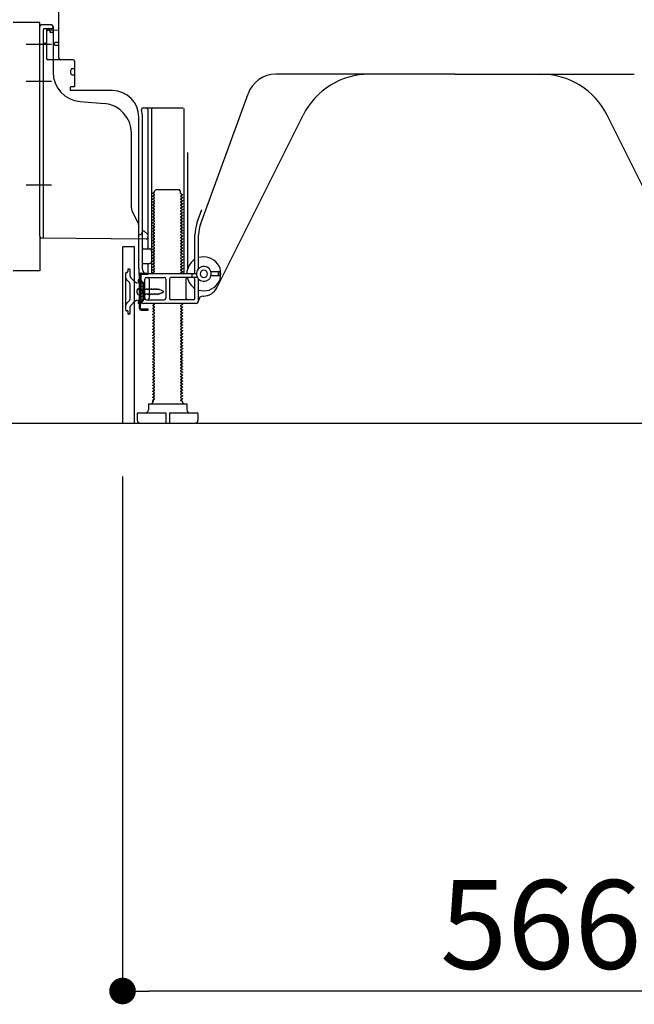
# Model space of a CAD drawing. Extents: x 55896 to 82369, y -33085 to -24215.
# Drawn here: x 66807 to 67223, y -31590 to -30925 of the extents above; entities that cross this region are included whole.
import ezdxf

# ---------------------------------------------------------------- set-up
doc = ezdxf.new("R2010")
doc.units = 0
doc.header["$LTSCALE"] = 50
doc.header["$MEASUREMENT"] = 0
for name, pattern in [('CENTERLINE', [30, 24, -1.5, 3, -1.5]), ('HIDDEN', [0.375, 0.25, -0.125]), ('HIDDENNEW0', [4.5, 3, -1.5]), ('PHANTOM', [2.5, 1.25, -0.25, 0.25, -0.25, 0.25, -0.25])]:
    doc.linetypes.add(name, pattern=pattern)
doc.layers.get('0').update_dxf_attribs({"linetype": 'CONTINUOUS'})
doc.layers.get('DEFPOINTS').update_dxf_attribs({"color": 146, "linetype": 'CONTINUOUS'})
for name, color, linetype in [('111-壁仕上', 3, 'CONTINUOUS'), ('121-キャビネット（中）', 253, 'HIDDEN'), ('150-機器', 8, 'CONTINUOUS'), ('166-寸法B', 11, 'CONTINUOUS')]:
    doc.layers.add(name, color=color, linetype=linetype)
doc.styles.add('KH001', font='txt')
doc.dimstyles.new('KH1xx030', dxfattribs={"dimscale": 30, "dimtxt": 2, "dimasz": 0.6, "dimexe": 0.3, "dimexo": 1.2, "dimgap": 0.5, "dimtad": 3, "dimdec": 1, "dimdsep": 46, "dimlunit": 6, "dimtxsty": 'KH001', "dimblk": 'DOT', "dimcen": 1, "dimdle": 1, "dimclrd": 256, "dimclre": 256, "dimclrt": 256, "dimadec": 0, "dimazin": 0, "dimtfac": 1, "dimtdec": 1, "dimtix": 1, "dimtmove": 2, "dimatfit": 3, "dimldrblk": 'CLOSEDBLANK', "dimfxl": 1, "dimtolj": 1, "dimtzin": 0, "dimlwd": -1, "dimlwe": -1, "dimarcsym": 0})

# ---------------------------------------------------------------- blocks, each defined once
blk = doc.blocks.new('_Dot')
at = {"color": 0, "linetype": 'ByBlock', "lineweight": -2}
blk.add_line((-0.5, 0), (-1, 0), dxfattribs=at)
at = {"color": 0, "linetype": 'ByBlock', "const_width": 0.5}
blk.add_lwpolyline([(-0.25, 0, 1), (0.25, 0, 1)], format="xyb", close=True, dxfattribs=at)
blk = doc.blocks.new('*D81')
at = {"layer": '166-寸法B', "transparency": 16777216}
for p, q in [((66876.73, -31233.49), (66876.73, -31590.49)), ((67442.73, -31269.49), (67442.73, -31590.49)), ((67424.73, -31581.49), (66894.73, -31581.49))]:
    blk.add_line(p, q, dxfattribs=at)
at = {"layer": 'DEFPOINTS', "color": 0, "transparency": 16777216}
for p in [(66876.73, -31197.49), (67442.73, -31233.49), (66876.73, -31581.49)]:
    blk.add_point(p, dxfattribs=at)
at = {"layer": '166-寸法B', "transparency": 16777216, "xscale": 18, "yscale": 18, "zscale": 18, "rotation": 180}
blk.add_blockref('_Dot', (66876.73, -31581.49), dxfattribs=at)
at = {"layer": '166-寸法B', "transparency": 16777216, "xscale": 18, "yscale": 18, "zscale": 18}
blk.add_blockref('_Dot', (67442.73, -31581.49), dxfattribs=at)
at = {"layer": '166-寸法B', "transparency": 16777216, "insert": (67159.73, -31536.49), "char_height": 60, "attachment_point": 5, "style": 'KH001'}
blk.add_mtext('\\A1;566', dxfattribs=at)
blk = doc.blocks.new('_ClosedBlank')
at = {"color": 0, "linetype": 'ByBlock', "lineweight": -2}
for p, q in [((-1, 0.167), (0, 0)), ((-1, 0.167), (-1, -0.167)), ((0, 0), (-1, -0.167))]:
    blk.add_line(p, q, dxfattribs=at)

msp = doc.modelspace()

# ---------------------------------------------------------------- linework, layer by layer
at = {"layer": '111-壁仕上', "ltscale": 2}
msp.add_lwpolyline([(66627.22, -31197.49), (67442.73, -31197.49), (67442.73, -28797.49), (66627.22, -28797.49)], dxfattribs=at)
at = {"layer": '121-キャビネット（中）', "linetype": 'Continuous', "ltscale": 2}
msp.add_line((66895.73, -31197.49), (67442.73, -31197.49), dxfattribs=at)
at = {"layer": '150-機器', "color": 13, "linetype": 'Continuous'}
for p, q in [((66833.73, -30950.69), (66833.73, -30915.99)), ((66820.73, -31071.09), (66820.73, -30929.19)), ((66828.73, -30928.19), (66821.73, -30928.19)), ((66829.73, -30929.19), (66829.73, -30960.03)), ((66825.23, -30932.91), (66825.23, -30950.69)), ((66833.73, -30931.69), (66826.2, -30931.91)), ((66827.37, -30931.52), (66827.43, -30931.89)), ((66830.73, -30941.49), (66830.73, -30940.49)), ((66833.73, -30939.99), (66831.23, -30939.99)), ((66833.73, -30941.99), (66831.23, -30941.99)), ((66825.23, -30947.86), (66825.23, -30950.98)), ((66843.23, -30951.69), (66826.23, -30951.69)), ((66844.23, -30952.55), (66844.23, -30969.69)), ((66841.73, -30960.95), (66841.73, -30958.65)), ((66842.73, -30957.65), (66844.23, -30957.65)), ((66842.73, -30961.95), (66844.23, -30961.95)), ((67101.73, -30961.49), (66980.45, -30961.49)), ((67101.73, -30961.49), (67223.01, -30961.49)), ((66841.23, -30970.49), (66841.23, -30971.99)), ((66843.93, -30969.99), (66841.73, -30969.99)), ((66870, -30972.49), (66841.73, -30972.49)), ((66929.43, -31063.17), (66961.65, -30974.65)), ((66847.99, -30979.95), (66864.46, -30981.38)), ((66890.58, -30984.24), (66917.73, -30984.24)), ((66893.73, -30985.24), (66893.73, -31078.99)), ((66896.23, -30985.24), (66896.23, -31095.49)), ((66918.23, -30984.74), (66918.23, -31095.49)), ((66940.49, -31105.96), (66998.91, -30989.13)), ((67262.96, -31105.96), (67204.55, -30989.13)), ((66887.73, -31093.07), (66887.73, -30990.49)), ((66890.23, -31093.49), (66890.23, -30990.49)), ((66882.73, -31051.76), (66882.73, -31001.31)), ((66920.73, -31014.46), (66920.73, -31093.13)), ((66898.31, -31041.24), (66897.23, -31041.86)), ((66897.23, -31042.11), (66897.23, -31041.86)), ((66898.31, -31042.74), (66897.23, -31042.11)), ((66898.45, -31040.49), (66899.45, -31039.49)), ((66898.45, -31040.99), (66898.45, -31040.49)), ((66899.45, -31039.49), (66915, -31039.49)), ((66916, -31040.49), (66915, -31039.49)), ((66916, -31041.99), (66916, -31040.49)), ((66916.14, -31042.24), (66917.23, -31042.86)), ((66917.23, -31043.11), (66917.23, -31042.86)), ((66898.31, -31043.24), (66897.23, -31043.86)), ((66897.23, -31044.11), (66897.23, -31043.86)), ((66898.31, -31044.74), (66897.23, -31044.11)), ((66898.31, -31045.24), (66897.23, -31045.86)), ((66897.23, -31046.11), (66897.23, -31045.86)), ((66898.31, -31046.74), (66897.23, -31046.11)), ((66898.31, -31047.24), (66897.23, -31047.86)), ((66897.23, -31048.11), (66897.23, -31047.86)), ((66898.31, -31048.74), (66897.23, -31048.11)), ((66898.31, -31049.24), (66897.23, -31049.86)), ((66916.14, -31043.74), (66917.23, -31043.11)), ((66916.14, -31044.24), (66917.23, -31044.86)), ((66916.14, -31045.74), (66917.23, -31045.11)), ((66916.14, -31046.24), (66917.23, -31046.86)), ((66916.14, -31047.74), (66917.23, -31047.11)), ((66916.14, -31048.24), (66917.23, -31048.86)), ((66916.14, -31049.74), (66917.23, -31049.11)), ((66917.23, -31044.86), (66917.23, -31045.11)), ((66917.23, -31046.86), (66917.23, -31047.11)), ((66917.23, -31048.86), (66917.23, -31049.11)), ((66887.2, -31061.88), (66883.26, -31053.99)), ((66897.23, -31050.11), (66897.23, -31049.86)), ((66898.31, -31050.74), (66897.23, -31050.11)), ((66898.31, -31051.24), (66897.23, -31051.86)), ((66897.23, -31052.11), (66897.23, -31051.86)), ((66898.31, -31052.74), (66897.23, -31052.11)), ((66898.31, -31053.24), (66897.23, -31053.86)), ((66897.23, -31054.11), (66897.23, -31053.86)), ((66898.31, -31054.74), (66897.23, -31054.11)), ((66898.31, -31055.24), (66897.23, -31055.86)), ((66897.23, -31056.11), (66897.23, -31055.86)), ((66898.31, -31056.74), (66897.23, -31056.11)), ((66916.14, -31050.24), (66917.23, -31050.86)), ((66916.14, -31051.74), (66917.23, -31051.11)), ((66916.14, -31052.24), (66917.23, -31052.86)), ((66916.14, -31053.74), (66917.23, -31053.11)), ((66916.14, -31054.24), (66917.23, -31054.86)), ((66916.14, -31055.74), (66917.23, -31055.11)), ((66916.14, -31056.24), (66917.23, -31056.86)), ((66917.23, -31050.86), (66917.23, -31051.11)), ((66917.23, -31052.86), (66917.23, -31053.11)), ((66917.23, -31054.86), (66917.23, -31055.11)), ((66927.08, -31062.32), (66930.48, -31053)), ((66898.31, -31057.24), (66897.23, -31057.86)), ((66897.23, -31058.11), (66897.23, -31057.86)), ((66898.31, -31058.74), (66897.23, -31058.11)), ((66898.31, -31059.24), (66897.23, -31059.86)), ((66897.23, -31060.11), (66897.23, -31059.86)), ((66898.31, -31060.74), (66897.23, -31060.11)), ((66898.31, -31061.24), (66897.23, -31061.86)), ((66897.23, -31062.11), (66897.23, -31061.86)), ((66898.31, -31062.74), (66897.23, -31062.11)), ((66916.14, -31057.74), (66917.23, -31057.11)), ((66916.14, -31058.24), (66917.23, -31058.86)), ((66916.14, -31059.74), (66917.23, -31059.11)), ((66916.14, -31060.24), (66917.23, -31060.86)), ((66916.14, -31061.74), (66917.23, -31061.11)), ((66916.14, -31062.24), (66917.23, -31062.86)), ((66917.23, -31056.86), (66917.23, -31057.11)), ((66917.23, -31058.86), (66917.23, -31059.11)), ((66917.23, -31060.86), (66917.23, -31061.11)), ((66917.23, -31062.86), (66917.23, -31063.11)), ((66887.73, -31069.99), (66887.73, -31064.12)), ((66889.69, -31068.84), (66889.23, -31069.99)), ((66890.23, -31067.49), (66889.69, -31068.84)), ((66890.23, -31067.49), (66891.23, -31067.49)), ((66891.23, -31067.49), (66893.73, -31069.99)), ((66898.31, -31063.24), (66897.23, -31063.86)), ((66897.23, -31064.11), (66897.23, -31063.86)), ((66898.31, -31064.74), (66897.23, -31064.11)), ((66898.31, -31065.24), (66897.23, -31065.86)), ((66897.23, -31066.11), (66897.23, -31065.86)), ((66898.31, -31066.74), (66897.23, -31066.11)), ((66898.31, -31067.24), (66897.23, -31067.86)), ((66897.23, -31068.11), (66897.23, -31067.86)), ((66898.31, -31068.74), (66897.23, -31068.11)), ((66898.31, -31069.24), (66897.23, -31069.86)), ((66916.14, -31063.74), (66917.23, -31063.11)), ((66916.14, -31064.24), (66917.23, -31064.86)), ((66916.14, -31065.74), (66917.23, -31065.11)), ((66916.14, -31066.24), (66917.23, -31066.86)), ((66916.14, -31067.74), (66917.23, -31067.11)), ((66916.14, -31068.24), (66917.23, -31068.86)), ((66916.14, -31069.74), (66917.23, -31069.11)), ((66917.23, -31064.86), (66917.23, -31065.11)), ((66917.23, -31066.86), (66917.23, -31067.11)), ((66917.23, -31068.86), (66917.23, -31069.11)), ((66821.72, -31072.09), (66892.71, -31072.92)), ((66887.73, -31069.99), (66889.23, -31069.99)), ((66893.73, -31069.99), (66893.73, -31071.92)), ((66897.23, -31070.11), (66897.23, -31069.86)), ((66898.31, -31070.74), (66897.23, -31070.11)), ((66898.31, -31071.24), (66897.23, -31071.86)), ((66897.23, -31072.11), (66897.23, -31071.86)), ((66898.31, -31072.74), (66897.23, -31072.11)), ((66898.31, -31073.24), (66897.23, -31073.86)), ((66897.23, -31074.11), (66897.23, -31073.86)), ((66898.31, -31074.74), (66897.23, -31074.11)), ((66898.31, -31075.24), (66897.23, -31075.86)), ((66897.23, -31076.11), (66897.23, -31075.86)), ((66898.31, -31076.74), (66897.23, -31076.11)), ((66916.14, -31070.24), (66917.23, -31070.86)), ((66916.14, -31071.74), (66917.23, -31071.11)), ((66916.14, -31072.24), (66917.23, -31072.86)), ((66916.14, -31073.74), (66917.23, -31073.11)), ((66916.14, -31074.24), (66917.23, -31074.86)), ((66916.14, -31075.74), (66917.23, -31075.11)), ((66916.14, -31076.24), (66917.23, -31076.86)), ((66917.23, -31070.86), (66917.23, -31071.11)), ((66917.23, -31072.86), (66917.23, -31073.11)), ((66917.23, -31074.86), (66917.23, -31075.11)), ((66925.73, -31095.49), (66925.73, -31070.01)), ((66928.23, -31092.91), (66928.23, -31070.01)), ((66876.73, -31078.49), (66876.73, -31197.49)), ((66877.23, -31077.99), (66884.63, -31077.99)), ((66884.63, -31077.99), (66884.63, -31197.49)), ((66890.23, -31086.49), (66890.23, -31082.49)), ((66890.73, -31079.49), (66895.23, -31079.49)), ((66898.31, -31077.24), (66897.23, -31077.86)), ((66897.23, -31078.11), (66897.23, -31077.86)), ((66898.31, -31078.74), (66897.23, -31078.11)), ((66898.31, -31079.24), (66897.23, -31079.86)), ((66897.23, -31080.11), (66897.23, -31079.86)), ((66898.31, -31080.74), (66897.23, -31080.11)), ((66898.31, -31081.24), (66897.23, -31081.86)), ((66897.23, -31082.11), (66897.23, -31081.86)), ((66898.31, -31082.74), (66897.23, -31082.11)), ((66916.14, -31077.74), (66917.23, -31077.11)), ((66916.14, -31078.24), (66917.23, -31078.86)), ((66916.14, -31079.74), (66917.23, -31079.11)), ((66916.14, -31080.24), (66917.23, -31080.86)), ((66916.14, -31081.74), (66917.23, -31081.11)), ((66916.14, -31082.24), (66917.23, -31082.86)), ((66917.23, -31076.86), (66917.23, -31077.11)), ((66917.23, -31078.86), (66917.23, -31079.11)), ((66917.23, -31080.86), (66917.23, -31081.11)), ((66917.23, -31082.86), (66917.23, -31083.11)), ((66890.73, -31089.49), (66895.23, -31089.49)), ((66898.31, -31083.24), (66897.23, -31083.86)), ((66897.23, -31084.11), (66897.23, -31083.86)), ((66898.31, -31084.74), (66897.23, -31084.11)), ((66898.31, -31085.24), (66897.23, -31085.86)), ((66897.23, -31086.11), (66897.23, -31085.86)), ((66898.31, -31086.74), (66897.23, -31086.11)), ((66898.31, -31087.24), (66897.23, -31087.86)), ((66897.23, -31088.11), (66897.23, -31087.86)), ((66898.31, -31088.74), (66897.23, -31088.11)), ((66898.31, -31089.24), (66897.23, -31089.86)), ((66916.14, -31083.74), (66917.23, -31083.11)), ((66916.14, -31084.24), (66917.23, -31084.86)), ((66916.14, -31085.74), (66917.23, -31085.11)), ((66916.14, -31086.24), (66917.23, -31086.86)), ((66916.14, -31087.74), (66917.23, -31087.11)), ((66916.14, -31088.24), (66917.23, -31088.86)), ((66916.14, -31089.74), (66917.23, -31089.11)), ((66917.23, -31084.86), (66917.23, -31085.11)), ((66917.23, -31086.86), (66917.23, -31087.11)), ((66917.23, -31088.86), (66917.23, -31089.11)), ((66887.73, -31093.07), (66887.73, -31096.69)), ((66893.73, -31089.99), (66893.73, -31095.99)), ((66897.23, -31090.11), (66897.23, -31089.86)), ((66898.31, -31090.74), (66897.23, -31090.11)), ((66898.31, -31091.24), (66897.23, -31091.86)), ((66897.23, -31092.11), (66897.23, -31091.86)), ((66898.31, -31092.74), (66897.23, -31092.11)), ((66898.31, -31093.24), (66897.23, -31093.86)), ((66897.23, -31094.11), (66897.23, -31093.86)), ((66898.31, -31094.74), (66897.23, -31094.11)), ((66898.31, -31095.24), (66897.23, -31095.86)), ((66897.23, -31096.11), (66897.23, -31095.86)), ((66897.88, -31096.49), (66897.23, -31096.11)), ((66916.14, -31090.24), (66917.23, -31090.86)), ((66916.14, -31091.74), (66917.23, -31091.11)), ((66916.14, -31092.24), (66917.23, -31092.86)), ((66916.14, -31093.74), (66917.23, -31093.11)), ((66916.14, -31094.24), (66917.23, -31094.86)), ((66916.14, -31095.74), (66917.23, -31095.11)), ((66916.14, -31096.24), (66916.58, -31096.49)), ((66917.23, -31090.86), (66917.23, -31091.11)), ((66917.23, -31092.86), (66917.23, -31093.11)), ((66917.23, -31094.86), (66917.23, -31095.11)), ((66942.23, -31095.24), (66936.57, -31095.24)), ((66941.73, -31097.24), (66941.73, -31095.74)), ((66942.73, -31097.24), (66942.73, -31095.74)), ((66888.13, -31119.69), (66888.13, -31097.29)), ((66888.13, -31097.29), (66888.93, -31097.29)), ((66888.23, -31097.19), (66888.73, -31097.19)), ((66888.93, -31099.64), (66888.93, -31097.29)), ((66888.93, -31117.33), (66888.93, -31099.64)), ((66889.23, -31114.49), (66889.23, -31097.69)), ((66891.73, -31112.99), (66891.73, -31099.99)), ((66892.73, -31098.99), (66904.98, -31098.99)), ((66926.73, -31096.49), (66893.23, -31096.49)), ((66894.8, -31099.99), (66894.8, -31112.99)), ((66905.98, -31099.99), (66905.98, -31112.99)), ((66908.48, -31099.99), (66908.48, -31112.99)), ((66927.4, -31098.99), (66909.48, -31098.99)), ((66919.66, -31099.99), (66919.66, -31112.99)), ((66923.73, -31098.49), (66923.73, -31096.99)), ((66925.73, -31112.99), (66925.73, -31099.99)), ((66928.23, -31114.49), (66928.23, -31100.06)), ((66942.23, -31097.74), (66936.57, -31097.74)), ((66886.73, -31109.64), (66886.73, -31107.34)), ((66887.73, -31106.34), (66889.23, -31106.34)), ((66890.73, -31104.74), (66888.77, -31105.24)), ((66890.73, -31112.24), (66890.73, -31104.74)), ((66887.73, -31110.64), (66889.23, -31110.64)), ((66890.73, -31112.24), (66888.77, -31111.74)), ((66892.73, -31113.99), (66904.98, -31113.99)), ((66924.73, -31113.99), (66909.48, -31113.99)), ((66931.23, -31111.49), (66931.73, -31111.48)), ((66888.93, -31119.69), (66888.93, -31117.33)), ((66889.43, -31120.19), (66894.13, -31120.19)), ((66889.43, -31120.99), (66894.13, -31120.99)), ((66926.23, -31116.49), (66891.23, -31116.49)), ((66892.63, -31120.99), (66892.63, -31120.19)), ((66894.13, -31120.99), (66894.13, -31120.19)), ((66898.31, -31117.24), (66897.23, -31117.86)), ((66897.23, -31118.11), (66897.23, -31117.86)), ((66898.31, -31118.74), (66897.23, -31118.11)), ((66898.31, -31119.24), (66897.23, -31119.86)), ((66897.23, -31120.11), (66897.23, -31119.86)), ((66898.31, -31120.74), (66897.23, -31120.11)), ((66898.31, -31121.24), (66897.23, -31121.86)), ((66897.23, -31122.11), (66897.23, -31121.86)), ((66898.31, -31122.74), (66897.23, -31122.11)), ((66898.31, -31116.74), (66897.88, -31116.49)), ((66916.14, -31117.74), (66917.23, -31117.11)), ((66916.14, -31118.24), (66917.23, -31118.86)), ((66916.14, -31119.74), (66917.23, -31119.11)), ((66916.14, -31120.24), (66917.23, -31120.86)), ((66916.14, -31121.74), (66917.23, -31121.11)), ((66916.14, -31122.24), (66917.23, -31122.86)), ((66916.58, -31116.49), (66917.23, -31116.86)), ((66917.23, -31116.86), (66917.23, -31117.11)), ((66917.23, -31118.86), (66917.23, -31119.11)), ((66917.23, -31120.86), (66917.23, -31121.11)), ((66917.23, -31122.86), (66917.23, -31123.11)), ((66898.31, -31123.24), (66897.23, -31123.86)), ((66897.23, -31124.11), (66897.23, -31123.86)), ((66898.31, -31124.74), (66897.23, -31124.11)), ((66898.31, -31125.24), (66897.23, -31125.86)), ((66897.23, -31126.11), (66897.23, -31125.86)), ((66898.31, -31126.74), (66897.23, -31126.11)), ((66898.31, -31127.24), (66897.23, -31127.86)), ((66897.23, -31128.11), (66897.23, -31127.86)), ((66898.31, -31128.74), (66897.23, -31128.11)), ((66898.31, -31129.24), (66897.23, -31129.86)), ((66916.14, -31123.74), (66917.23, -31123.11)), ((66916.14, -31124.24), (66917.23, -31124.86)), ((66916.14, -31125.74), (66917.23, -31125.11)), ((66916.14, -31126.24), (66917.23, -31126.86)), ((66916.14, -31127.74), (66917.23, -31127.11)), ((66916.14, -31128.24), (66917.23, -31128.86)), ((66916.14, -31129.74), (66917.23, -31129.11)), ((66917.23, -31124.86), (66917.23, -31125.11)), ((66917.23, -31126.86), (66917.23, -31127.11)), ((66917.23, -31128.86), (66917.23, -31129.11)), ((66897.23, -31130.11), (66897.23, -31129.86)), ((66898.31, -31130.74), (66897.23, -31130.11)), ((66898.31, -31131.24), (66897.23, -31131.86)), ((66897.23, -31132.11), (66897.23, -31131.86)), ((66898.31, -31132.74), (66897.23, -31132.11)), ((66898.31, -31133.24), (66897.23, -31133.86)), ((66897.23, -31134.11), (66897.23, -31133.86)), ((66898.31, -31134.74), (66897.23, -31134.11)), ((66898.31, -31135.24), (66897.23, -31135.86)), ((66897.23, -31136.11), (66897.23, -31135.86)), ((66898.31, -31136.74), (66897.23, -31136.11)), ((66916.14, -31130.24), (66917.23, -31130.86)), ((66916.14, -31131.74), (66917.23, -31131.11)), ((66916.14, -31132.24), (66917.23, -31132.86)), ((66916.14, -31133.74), (66917.23, -31133.11)), ((66916.14, -31134.24), (66917.23, -31134.86)), ((66916.14, -31135.74), (66917.23, -31135.11)), ((66916.14, -31136.24), (66917.23, -31136.86)), ((66917.23, -31130.86), (66917.23, -31131.11)), ((66917.23, -31132.86), (66917.23, -31133.11)), ((66917.23, -31134.86), (66917.23, -31135.11)), ((66898.31, -31137.24), (66897.23, -31137.86)), ((66897.23, -31138.11), (66897.23, -31137.86)), ((66898.31, -31138.74), (66897.23, -31138.11)), ((66898.31, -31139.24), (66897.23, -31139.86)), ((66897.23, -31140.11), (66897.23, -31139.86)), ((66898.31, -31140.74), (66897.23, -31140.11)), ((66898.31, -31141.24), (66897.23, -31141.86)), ((66897.23, -31142.11), (66897.23, -31141.86)), ((66898.31, -31142.74), (66897.23, -31142.11)), ((66916.14, -31137.74), (66917.23, -31137.11)), ((66916.14, -31138.24), (66917.23, -31138.86)), ((66916.14, -31139.74), (66917.23, -31139.11)), ((66916.14, -31140.24), (66917.23, -31140.86)), ((66916.14, -31141.74), (66917.23, -31141.11)), ((66916.14, -31142.24), (66917.23, -31142.86)), ((66917.23, -31136.86), (66917.23, -31137.11)), ((66917.23, -31138.86), (66917.23, -31139.11)), ((66917.23, -31140.86), (66917.23, -31141.11)), ((66917.23, -31142.86), (66917.23, -31143.11)), ((66898.31, -31143.24), (66897.23, -31143.86)), ((66897.23, -31144.11), (66897.23, -31143.86)), ((66898.31, -31144.74), (66897.23, -31144.11)), ((66898.31, -31145.24), (66897.23, -31145.86)), ((66897.23, -31146.11), (66897.23, -31145.86)), ((66898.31, -31146.74), (66897.23, -31146.11)), ((66898.31, -31147.24), (66897.23, -31147.86)), ((66897.23, -31148.11), (66897.23, -31147.86)), ((66898.31, -31148.74), (66897.23, -31148.11)), ((66898.31, -31149.24), (66897.23, -31149.86)), ((66916.14, -31143.74), (66917.23, -31143.11)), ((66916.14, -31144.24), (66917.23, -31144.86)), ((66916.14, -31145.74), (66917.23, -31145.11)), ((66916.14, -31146.24), (66917.23, -31146.86)), ((66916.14, -31147.74), (66917.23, -31147.11)), ((66916.14, -31148.24), (66917.23, -31148.86)), ((66916.14, -31149.74), (66917.23, -31149.11)), ((66917.23, -31144.86), (66917.23, -31145.11)), ((66917.23, -31146.86), (66917.23, -31147.11)), ((66917.23, -31148.86), (66917.23, -31149.11)), ((66897.23, -31150.11), (66897.23, -31149.86)), ((66898.31, -31150.74), (66897.23, -31150.11)), ((66898.31, -31151.24), (66897.23, -31151.86)), ((66897.23, -31152.11), (66897.23, -31151.86)), ((66898.31, -31152.74), (66897.23, -31152.11)), ((66898.31, -31153.24), (66897.23, -31153.86)), ((66897.23, -31154.11), (66897.23, -31153.86)), ((66898.31, -31154.74), (66897.23, -31154.11)), ((66898.31, -31155.24), (66897.23, -31155.86)), ((66897.23, -31156.11), (66897.23, -31155.86)), ((66898.31, -31156.74), (66897.23, -31156.11)), ((66916.14, -31150.24), (66917.23, -31150.86)), ((66916.14, -31151.74), (66917.23, -31151.11)), ((66916.14, -31152.24), (66917.23, -31152.86)), ((66916.14, -31153.74), (66917.23, -31153.11)), ((66916.14, -31154.24), (66917.23, -31154.86)), ((66916.14, -31155.74), (66917.23, -31155.11)), ((66916.14, -31156.24), (66917.23, -31156.86)), ((66917.23, -31150.86), (66917.23, -31151.11)), ((66917.23, -31152.86), (66917.23, -31153.11)), ((66917.23, -31154.86), (66917.23, -31155.11)), ((66898.31, -31157.24), (66897.23, -31157.86)), ((66897.23, -31158.11), (66897.23, -31157.86)), ((66898.31, -31158.74), (66897.23, -31158.11)), ((66898.31, -31159.24), (66897.23, -31159.86)), ((66897.23, -31160.11), (66897.23, -31159.86)), ((66898.31, -31160.74), (66897.23, -31160.11)), ((66898.31, -31161.24), (66897.23, -31161.86)), ((66897.23, -31162.11), (66897.23, -31161.86)), ((66898.31, -31162.74), (66897.23, -31162.11)), ((66916.14, -31157.74), (66917.23, -31157.11)), ((66916.14, -31158.24), (66917.23, -31158.86)), ((66916.14, -31159.74), (66917.23, -31159.11)), ((66916.14, -31160.24), (66917.23, -31160.86)), ((66916.14, -31161.74), (66917.23, -31161.11)), ((66916.14, -31162.24), (66917.23, -31162.86)), ((66917.23, -31156.86), (66917.23, -31157.11)), ((66917.23, -31158.86), (66917.23, -31159.11)), ((66917.23, -31160.86), (66917.23, -31161.11)), ((66917.23, -31162.86), (66917.23, -31163.11)), ((66898.31, -31163.24), (66897.23, -31163.86)), ((66897.23, -31164.11), (66897.23, -31163.86)), ((66898.31, -31164.74), (66897.23, -31164.11)), ((66898.31, -31165.24), (66897.23, -31165.86)), ((66897.23, -31166.11), (66897.23, -31165.86)), ((66898.31, -31166.74), (66897.23, -31166.11)), ((66898.31, -31167.24), (66897.23, -31167.86)), ((66897.23, -31168.11), (66897.23, -31167.86)), ((66898.31, -31168.74), (66897.23, -31168.11)), ((66898.31, -31169.24), (66897.23, -31169.86)), ((66916.14, -31163.74), (66917.23, -31163.11)), ((66916.14, -31164.24), (66917.23, -31164.86)), ((66916.14, -31165.74), (66917.23, -31165.11)), ((66916.14, -31166.24), (66917.23, -31166.86)), ((66916.14, -31167.74), (66917.23, -31167.11)), ((66916.14, -31168.24), (66917.23, -31168.86)), ((66916.14, -31169.74), (66917.23, -31169.11)), ((66917.23, -31164.86), (66917.23, -31165.11)), ((66917.23, -31166.86), (66917.23, -31167.11)), ((66917.23, -31168.86), (66917.23, -31169.11)), ((66897.23, -31170.11), (66897.23, -31169.86)), ((66898.31, -31170.74), (66897.23, -31170.11)), ((66898.31, -31171.24), (66897.23, -31171.86)), ((66897.23, -31172.11), (66897.23, -31171.86)), ((66898.31, -31172.74), (66897.23, -31172.11)), ((66898.31, -31173.24), (66897.23, -31173.86)), ((66897.23, -31174.11), (66897.23, -31173.86)), ((66898.31, -31174.74), (66897.23, -31174.11)), ((66898.31, -31175.24), (66897.23, -31175.86)), ((66897.23, -31176.11), (66897.23, -31175.86)), ((66898.31, -31176.74), (66897.23, -31176.11)), ((66916.14, -31170.24), (66917.23, -31170.86)), ((66916.14, -31171.74), (66917.23, -31171.11)), ((66916.14, -31172.24), (66917.23, -31172.86)), ((66916.14, -31173.74), (66917.23, -31173.11)), ((66916.14, -31174.24), (66917.23, -31174.86)), ((66916.14, -31175.74), (66917.23, -31175.11)), ((66916.14, -31176.24), (66917.23, -31176.86)), ((66917.23, -31170.86), (66917.23, -31171.11)), ((66917.23, -31172.86), (66917.23, -31173.11)), ((66917.23, -31174.86), (66917.23, -31175.11)), ((66898.31, -31177.24), (66897.23, -31177.86)), ((66897.23, -31178.11), (66897.23, -31177.86)), ((66898.31, -31178.74), (66897.23, -31178.11)), ((66898.31, -31179.24), (66897.23, -31179.86)), ((66897.23, -31180.11), (66897.23, -31179.86)), ((66898.31, -31180.74), (66897.23, -31180.11)), ((66898.31, -31181.24), (66897.23, -31181.86)), ((66897.23, -31182.11), (66897.23, -31181.86)), ((66897.88, -31182.49), (66897.23, -31182.11)), ((66897.23, -31182.99), (66897.23, -31182.49)), ((66897.23, -31182.49), (66897.88, -31182.49)), ((66916.14, -31177.74), (66917.23, -31177.11)), ((66916.14, -31178.24), (66917.23, -31178.86)), ((66916.14, -31179.74), (66917.23, -31179.11)), ((66916.14, -31180.24), (66917.23, -31180.86)), ((66916.14, -31181.74), (66917.23, -31181.11)), ((66916.14, -31182.24), (66916.58, -31182.49)), ((66917.23, -31182.49), (66916.58, -31182.49)), ((66917.23, -31176.86), (66917.23, -31177.11)), ((66917.23, -31178.86), (66917.23, -31179.11)), ((66917.23, -31180.86), (66917.23, -31181.11)), ((66917.23, -31182.99), (66917.23, -31182.49)), ((66894.23, -31184.49), (66920.23, -31184.49)), ((66894.23, -31184.49), (66894.23, -31188.49)), ((66920.23, -31184.49), (66920.23, -31188.49)), ((66886.73, -31190.99), (66886.73, -31195.49)), ((66887.23, -31190.49), (66905.98, -31190.49)), ((66905.98, -31190.49), (66905.98, -31196.99)), ((66908.48, -31190.49), (66908.48, -31196.99)), ((66908.48, -31190.49), (66927.23, -31190.49)), ((66927.73, -31190.99), (66927.73, -31195.49)), ((66876.73, -31197.49), (66884.63, -31197.49)), ((66888.73, -31197.49), (66925.73, -31197.49))]:
    msp.add_line(p, q, dxfattribs=at)
at = {"layer": '150-機器', "color": 13, "linetype": 'PHANTOM'}
for p, q in [((66820.73, -30926.49), (66802.73, -30926.49)), ((66820.73, -30929.19), (66820.73, -30926.49)), ((66820.73, -31071.09), (66820.73, -31094.49)), ((66820.73, -31094.49), (66802.73, -31094.49))]:
    msp.add_line(p, q, dxfattribs=at)
at = {"layer": '150-機器', "color": 13, "linetype": 'HIDDENNEW0'}
for p, q in [((66823.23, -31055.58), (66823.23, -30931.19)), ((66828.73, -30930.69), (66823.73, -30930.69)), ((66825.23, -30931.19), (66825.23, -30932.91)), ((66825.23, -30931.19), (66825.23, -30939.69)), ((66825.73, -30930.69), (66826.38, -30930.69)), ((66827.65, -30932.78), (66827.31, -30931.09)), ((66829.23, -30933.19), (66828.14, -30933.19)), ((66823.23, -31071.6), (66823.23, -31055.58)), ((66880.23, -31093.79), (66880.23, -31094.99)), ((66881.73, -31093.29), (66880.73, -31093.29)), ((66881.73, -31093.29), (66881.73, -31097.66)), ((66889.43, -31095.99), (66894.13, -31095.99)), ((66894.13, -31096.79), (66894.13, -31095.99)), ((66878.73, -31096.49), (66878.73, -31120.49)), ((66881.43, -31102.44), (66879.61, -31100.61)), ((66885.13, -31101.9), (66882.31, -31099.08)), ((66887.23, -31102.49), (66887.05, -31102.49)), ((66889.23, -31100.49), (66887.23, -31100.49)), ((66887.23, -31100.49), (66887.23, -31102.49)), ((66889.23, -31102.49), (66887.23, -31102.49)), ((66890.14, -31102.9), (66889.01, -31101.76)), ((66889.43, -31096.79), (66894.13, -31096.79)), ((66890.71, -31102.33), (66889.57, -31101.2)), ((66881.73, -31103.15), (66881.73, -31113.82)), ((66888.48, -31106.24), (66889.39, -31106.74)), ((66890.73, -31104.31), (66890.73, -31112.66)), ((66891.23, -31106.94), (66891.25, -31106.94)), ((66891.25, -31106.94), (66891.52, -31106.29)), ((66891.79, -31106.94), (66891.52, -31106.29)), ((66891.53, -31104.2), (66891.53, -31112.66)), ((66891.79, -31106.94), (66892.84, -31106.94)), ((66892.84, -31106.94), (66893.11, -31106.29)), ((66893.38, -31106.94), (66893.11, -31106.29)), ((66893.38, -31106.94), (66894.43, -31106.94)), ((66894.43, -31106.94), (66894.7, -31106.29)), ((66894.97, -31106.94), (66894.7, -31106.29)), ((66894.97, -31106.94), (66896.01, -31106.94)), ((66896.01, -31106.94), (66896.28, -31106.29)), ((66896.55, -31106.94), (66896.28, -31106.29)), ((66896.55, -31106.94), (66897.6, -31106.94)), ((66897.6, -31106.94), (66897.87, -31106.29)), ((66898.14, -31106.94), (66897.87, -31106.29)), ((66898.14, -31106.94), (66899.19, -31106.94)), ((66899.19, -31106.94), (66899.46, -31106.29)), ((66899.73, -31106.94), (66899.46, -31106.29)), ((66899.73, -31106.94), (66900.78, -31106.94)), ((66900.78, -31106.94), (66901.05, -31106.29)), ((66901.05, -31106.29), (66901.35, -31107.09)), ((66902.53, -31107.57), (66901.35, -31107.09)), ((66902, -31109.61), (66901.79, -31110.41)), ((66902, -31109.61), (66902.95, -31109.22)), ((66902.53, -31107.57), (66902.76, -31106.97)), ((66902.76, -31106.97), (66903.13, -31107.82)), ((66903.27, -31109.79), (66902.95, -31109.22)), ((66904.73, -31108.49), (66903.13, -31107.82)), ((66903.44, -31109.02), (66903.27, -31109.79)), ((66903.44, -31109.02), (66904.73, -31108.49)), ((66881.43, -31114.53), (66879.61, -31116.36)), ((66885.13, -31115.07), (66882.31, -31117.89)), ((66887.23, -31114.49), (66887.05, -31114.49)), ((66889.23, -31114.49), (66887.23, -31114.49)), ((66887.23, -31114.49), (66887.23, -31116.49)), ((66889.39, -31110.23), (66888.48, -31110.74)), ((66890.14, -31114.07), (66889.01, -31115.21)), ((66890.71, -31114.64), (66889.57, -31115.77)), ((66891.23, -31110.04), (66892.05, -31110.04)), ((66892.31, -31110.69), (66892.05, -31110.04)), ((66892.31, -31110.69), (66892.58, -31110.04)), ((66892.58, -31110.04), (66893.63, -31110.04)), ((66893.9, -31110.69), (66893.63, -31110.04)), ((66893.9, -31110.69), (66894.17, -31110.04)), ((66894.17, -31110.04), (66895.22, -31110.04)), ((66895.49, -31110.69), (66895.22, -31110.04)), ((66895.49, -31110.69), (66895.76, -31110.04)), ((66895.76, -31110.04), (66896.81, -31110.04)), ((66897.08, -31110.69), (66896.81, -31110.04)), ((66897.08, -31110.69), (66897.35, -31110.04)), ((66897.35, -31110.04), (66898.4, -31110.04)), ((66898.66, -31110.69), (66898.4, -31110.04)), ((66898.66, -31110.69), (66898.93, -31110.04)), ((66898.93, -31110.04), (66899.98, -31110.04)), ((66900.25, -31110.69), (66899.98, -31110.04)), ((66900.25, -31110.69), (66900.52, -31110.04)), ((66900.52, -31110.04), (66900.99, -31110.04)), ((66900.99, -31110.04), (66901.51, -31109.82)), ((66901.79, -31110.41), (66901.51, -31109.82)), ((66880.23, -31121.49), (66879.73, -31121.49)), ((66880.23, -31121.49), (66880.23, -31123.19)), ((66881.73, -31119.31), (66881.73, -31123.69)), ((66889.23, -31116.49), (66887.23, -31116.49)), ((66881.73, -31123.69), (66880.73, -31123.69))]:
    msp.add_line(p, q, dxfattribs=at)
at = {"layer": '150-機器', "color": 13, "linetype": 'CENTERLINE'}
for p, q in [((66828.73, -30941.49), (66811.53, -30941.49)), ((66828.73, -30966.49), (66811.53, -30966.49)), ((66828.73, -31036.49), (66811.53, -31036.49))]:
    msp.add_line(p, q, dxfattribs=at)
at = {"layer": '150-機器', "color": 13, "linetype": 'Continuous'}
for centre, radius, start, end in [((66821.73, -30929.19), 1, 90, 180), ((66828.73, -30929.19), 1, 0, 90), ((66826.23, -30932.91), 1, 91.72885, 179.99315), ((66826.38, -30931.69), 1, 9.46253, 90.00021), ((66831.23, -30940.49), 0.5, 90, 180), ((66831.23, -30941.49), 0.5, 180, 270), ((66826.23, -30950.69), 1, 180, 270), ((66834.73, -30950.69), 1, 180, 270), ((66843.23, -30952.69), 1, 0, 90), ((66849.73, -30960.03), 20, 180.00032, 265.03057), ((66842.73, -30958.65), 1, 90, 180), ((66842.73, -30960.95), 1, 180, 270), ((66980.45, -30981.49), 20, 90.00037, 160.00037), ((67043.63, -31011.49), 50, 90.00035, 153.4353), ((67159.83, -31011.49), 50, 26.5647, 89.99965), ((66843.93, -30969.69), 0.3, 270, 360), ((66841.73, -30970.49), 0.5, 90, 180), ((66841.73, -30971.99), 0.5, 180, 270), ((66869.73, -30990.49), 18, 359.99971, 89.13816), ((66862.73, -31001.31), 20, 0.00032, 85.03057), ((66890.58, -30985.24), 1, 90.00846, 194.14219), ((66869.73, -30990.48), 20.5, 359.99841, 14.13214), ((66892.73, -30985.24), 1, 0, 90), ((66897.23, -30985.24), 1, 90, 180), ((66898.16, -31040.99), 0.289, 300.05806, 0.05806), ((66898.17, -31042.99), 0.289, 300, 60), ((66916.29, -31041.99), 0.289, 180.01073, 240.01073), ((66898.17, -31044.99), 0.289, 300, 60), ((66898.17, -31046.99), 0.289, 300, 60), ((66898.17, -31048.99), 0.289, 300, 60), ((66916.29, -31043.99), 0.289, 120, 240), ((66916.29, -31045.99), 0.289, 120, 240), ((66916.29, -31047.99), 0.289, 120, 240), ((66916.29, -31049.99), 0.289, 120, 240), ((66887.73, -31051.75), 5, 180.0014, 206.56645), ((66898.17, -31050.99), 0.289, 300, 60), ((66898.17, -31052.99), 0.289, 300, 60), ((66898.17, -31054.99), 0.289, 300, 60), ((66916.29, -31051.99), 0.289, 120, 240), ((66916.29, -31053.99), 0.289, 120, 240), ((66916.29, -31055.99), 0.289, 120, 240), ((66882.73, -31064.12), 5, 0.00369, 26.56874), ((66898.17, -31056.99), 0.289, 300, 60), ((66898.17, -31058.99), 0.289, 300, 60), ((66898.17, -31060.99), 0.289, 300, 60), ((66898.17, -31062.99), 0.289, 300, 60), ((66916.29, -31057.99), 0.289, 120, 240), ((66916.29, -31059.99), 0.289, 120, 240), ((66916.29, -31061.99), 0.289, 120, 240), ((66948.23, -31070.01), 22.5, 160.00102, 180.00102), ((66898.17, -31064.99), 0.289, 300, 60), ((66898.17, -31066.99), 0.289, 300, 60), ((66898.17, -31068.99), 0.289, 300, 60), ((66916.29, -31063.99), 0.289, 120, 240), ((66916.29, -31065.99), 0.289, 120, 240), ((66916.29, -31067.99), 0.289, 120, 240), ((66948.23, -31070.01), 20, 160.00119, 180.00119), ((66821.73, -31071.09), 1, 180.00082, 269.33068), ((66892.73, -31071.92), 1, 269.28888, 0.00504), ((66898.17, -31070.99), 0.289, 300, 60), ((66898.17, -31072.99), 0.289, 300, 60), ((66898.17, -31074.99), 0.289, 300, 60), ((66916.29, -31069.99), 0.289, 120, 240), ((66916.29, -31071.99), 0.289, 120, 240), ((66916.29, -31073.99), 0.289, 120, 240), ((66916.29, -31075.99), 0.289, 120, 240), ((66877.23, -31078.49), 0.5, 90, 180), ((66890.73, -31078.99), 0.5, 180, 270), ((66893.23, -31078.99), 0.5, 270, 360), ((66895.23, -31080.49), 1, 0, 90), ((66898.17, -31076.99), 0.289, 300, 60), ((66898.17, -31078.99), 0.289, 300, 60), ((66898.17, -31080.99), 0.289, 300, 60), ((66898.17, -31082.99), 0.289, 300, 60), ((66916.29, -31077.99), 0.289, 120, 240), ((66916.29, -31079.99), 0.289, 120, 240), ((66916.29, -31081.99), 0.289, 120, 240), ((66890.73, -31089.99), 0.5, 90, 180), ((66893.23, -31089.99), 0.5, 0, 90), ((66895.23, -31088.49), 1, 270, 360), ((66898.17, -31084.99), 0.289, 300, 60), ((66898.17, -31086.99), 0.289, 300, 60), ((66898.17, -31088.99), 0.289, 300, 60), ((66916.29, -31083.99), 0.289, 120, 240), ((66916.29, -31085.99), 0.289, 120, 240), ((66916.29, -31087.99), 0.289, 120, 240), ((66931.73, -31096.49), 11.5, 121.44673, 179.99916), ((66931.73, -31096.49), 11.5, 252.28238, 107.71762), ((66893.23, -31093.49), 3, 180, 270), ((66893.23, -31095.99), 0.5, 270, 360), ((66897.23, -31095.49), 1, 180, 270), ((66898.17, -31090.99), 0.289, 300, 60), ((66898.17, -31092.99), 0.289, 300, 60), ((66898.17, -31094.99), 0.289, 300, 60), ((66916.29, -31089.99), 0.289, 120, 240), ((66916.29, -31091.99), 0.289, 120, 240), ((66916.29, -31093.99), 0.289, 120, 240), ((66916.29, -31095.99), 0.289, 120, 240), ((66917.23, -31095.49), 1, 270, 360), ((66924.73, -31095.49), 1, 270, 360), ((66931.73, -31096.49), 5, 108.55163, 288.55163), ((66931.73, -31096.49), 2.5, 0, 180), ((66931.73, -31096.49), 5, 288.55163, 108.55163), ((66941.23, -31095.74), 0.5, 0, 90), ((66942.23, -31095.74), 0.5, 0, 90), ((66888.23, -31096.69), 0.5, 180, 270), ((66888.73, -31097.69), 0.5, 0, 90), ((66892.73, -31099.99), 1, 90, 180), ((66893.8, -31099.99), 1, 0, 90), ((66904.98, -31099.99), 1, 0, 90), ((66909.48, -31099.99), 1, 90, 180), ((66920.66, -31099.99), 1, 90, 180), ((66931.73, -31096.49), 11.5, 192.72865, 238.55497), ((66924.23, -31096.99), 0.5, 90, 180), ((66924.23, -31098.49), 0.5, 180, 270), ((66924.73, -31099.99), 1, 0, 90), ((66931.73, -31096.49), 2.5, 180, 0), ((66941.23, -31097.24), 0.5, 270, 360), ((66942.23, -31097.24), 0.5, 270, 360), ((66887.73, -31107.34), 1, 90, 180), ((66887.73, -31109.64), 1, 180, 270), ((66898.23, -31108.49), 10, 161.03433, 198.96549), ((66931.55, -31101.49), 10, 269.99841, 333.43336), ((66891.23, -31114.49), 2, 180, 270), ((66892.73, -31112.99), 1, 180, 270), ((66893.8, -31112.99), 1, 270, 360), ((66904.98, -31112.99), 1, 270, 360), ((66909.48, -31112.99), 1, 180, 270), ((66920.66, -31112.99), 1, 180, 270), ((66924.73, -31112.99), 1, 270, 360), ((66926.23, -31114.49), 2, 270, 360), ((66931.23, -31114.49), 3, 90, 180), ((66889.43, -31119.69), 1.3, 180, 270), ((66889.43, -31119.69), 0.5, 180, 270), ((66898.17, -31116.99), 0.289, 300, 60), ((66898.17, -31118.99), 0.289, 300, 60), ((66898.17, -31120.99), 0.289, 300, 60), ((66898.17, -31122.99), 0.289, 300, 60), ((66916.29, -31117.99), 0.289, 120, 240), ((66916.29, -31119.99), 0.289, 120, 240), ((66916.29, -31121.99), 0.289, 120, 240), ((66898.17, -31124.99), 0.289, 300, 60), ((66898.17, -31126.99), 0.289, 300, 60), ((66898.17, -31128.99), 0.289, 300, 60), ((66916.29, -31123.99), 0.289, 120, 240), ((66916.29, -31125.99), 0.289, 120, 240), ((66916.29, -31127.99), 0.289, 120, 240), ((66898.17, -31130.99), 0.289, 300, 60), ((66898.17, -31132.99), 0.289, 300, 60), ((66898.17, -31134.99), 0.289, 300, 60), ((66916.29, -31129.99), 0.289, 120, 240), ((66916.29, -31131.99), 0.289, 120, 240), ((66916.29, -31133.99), 0.289, 120, 240), ((66916.29, -31135.99), 0.289, 120, 240), ((66898.17, -31136.99), 0.289, 300, 60), ((66898.17, -31138.99), 0.289, 300, 60), ((66898.17, -31140.99), 0.289, 300, 60), ((66898.17, -31142.99), 0.289, 300, 60), ((66916.29, -31137.99), 0.289, 120, 240), ((66916.29, -31139.99), 0.289, 120, 240), ((66916.29, -31141.99), 0.289, 120, 240), ((66898.17, -31144.99), 0.289, 300, 60), ((66898.17, -31146.99), 0.289, 300, 60), ((66898.17, -31148.99), 0.289, 300, 60), ((66916.29, -31143.99), 0.289, 120, 240), ((66916.29, -31145.99), 0.289, 120, 240), ((66916.29, -31147.99), 0.289, 120, 240), ((66898.17, -31150.99), 0.289, 300, 60), ((66898.17, -31152.99), 0.289, 300, 60), ((66898.17, -31154.99), 0.289, 300, 60), ((66916.29, -31149.99), 0.289, 120, 240), ((66916.29, -31151.99), 0.289, 120, 240), ((66916.29, -31153.99), 0.289, 120, 240), ((66916.29, -31155.99), 0.289, 120, 240), ((66898.17, -31156.99), 0.289, 300, 60), ((66898.17, -31158.99), 0.289, 300, 60), ((66898.17, -31160.99), 0.289, 300, 60), ((66898.17, -31162.99), 0.289, 300, 60), ((66916.29, -31157.99), 0.289, 120, 240), ((66916.29, -31159.99), 0.289, 120, 240), ((66916.29, -31161.99), 0.289, 120, 240), ((66898.17, -31164.99), 0.289, 300, 60), ((66898.17, -31166.99), 0.289, 300, 60), ((66898.17, -31168.99), 0.289, 300, 60), ((66916.29, -31163.99), 0.289, 120, 240), ((66916.29, -31165.99), 0.289, 120, 240), ((66916.29, -31167.99), 0.289, 120, 240), ((66898.17, -31170.99), 0.289, 300, 60), ((66898.17, -31172.99), 0.289, 300, 60), ((66898.17, -31174.99), 0.289, 300, 60), ((66916.29, -31169.99), 0.289, 120, 240), ((66916.29, -31171.99), 0.289, 120, 240), ((66916.29, -31173.99), 0.289, 120, 240), ((66916.29, -31175.99), 0.289, 120, 240), ((66898.17, -31176.99), 0.289, 300, 60), ((66898.17, -31178.99), 0.289, 300, 60), ((66898.17, -31180.99), 0.289, 300, 60), ((66916.29, -31177.99), 0.289, 120, 240), ((66916.29, -31179.99), 0.289, 120, 240), ((66916.29, -31181.99), 0.289, 120, 240), ((66892.23, -31188.49), 2, 270.00001, 359.99999), ((66895.73, -31182.99), 1.5, 270.00001, 359.99999), ((66918.73, -31182.99), 1.5, 180, 270), ((66922.23, -31188.49), 2, 180.00001, 269.99999), ((66887.23, -31190.99), 0.5, 90, 180), ((66888.73, -31195.49), 2, 180, 270), ((66925.73, -31195.49), 2, 270, 360), ((66927.23, -31190.99), 0.5, 0, 90), ((66905.48, -31196.99), 0.5, 270, 360), ((66908.98, -31196.99), 0.5, 180, 270)]:
    msp.add_arc(centre, radius, start, end, dxfattribs=at)
at = {"layer": '150-機器', "color": 13, "linetype": 'HIDDENNEW0'}
for centre, radius, start, end in [((66828.73, -30929.69), 1, 270, 0), ((66823.73, -30931.19), 0.5, 90, 180), ((66825.73, -30931.19), 0.5, 90, 180), ((66825.73, -30931.19), 0.5, 90, 180), ((66826.82, -30931.19), 0.5, 11.30993, 90), ((66828.14, -30932.69), 0.5, 191.30993, 270), ((66829.23, -30932.69), 0.5, 270, 0), ((66824.23, -30941.69), 1, 90, 180), ((66824.23, -30939.69), 1, 270, 0), ((66822.73, -31071.6), 0.5, 269.32987, 0), ((66879.73, -31096.49), 1, 90.00002, 180), ((66879.73, -31094.99), 0.5, 270, 359.99998), ((66880.73, -31093.79), 0.5, 90.00002, 180), ((66889.43, -31097.29), 1.3, 90, 180), ((66881.73, -31098.49), 3, 180.00002, 225), ((66880.73, -31103.15), 1, 0.00004, 45), ((66883.73, -31097.66), 2, 180.00002, 225), ((66886.55, -31100.49), 2, 224.99998, 269.99997), ((66891.13, -31099.64), 3, 180, 225), ((66889.43, -31097.29), 0.5, 90, 180), ((66891.13, -31099.64), 2.2, 180, 225), ((66888.73, -31104.31), 2, 0, 45), ((66888.73, -31104.31), 2.8, 0, 45), ((66888.41, -31108.49), 2, 299.12449, 60.87518), ((66891.23, -31106.44), 0.5, 179.99998, 270.00002), ((66880.73, -31113.82), 1, 314.99999, 359.99998), ((66886.55, -31116.49), 2, 90.00004, 135), ((66891.13, -31117.33), 3, 135, 180), ((66891.13, -31117.33), 2.2, 135, 180), ((66888.73, -31112.66), 2, 315, 0), ((66888.73, -31112.66), 2.8, 315, 0), ((66891.23, -31110.54), 0.5, 90, 179.99998), ((66881.73, -31118.48), 3, 135, 180.00002), ((66879.73, -31120.49), 1, 180.00002, 270), ((66883.73, -31119.31), 2, 135, 180.00002), ((66880.73, -31123.19), 0.5, 180, 269.99998)]:
    msp.add_arc(centre, radius, start, end, dxfattribs=at)
at = {"layer": '150-機器', "color": 13}
msp.add_point((66827.65, -30932.78), dxfattribs=at)
msp.add_point((66827.65, -30932.78), dxfattribs=at)
msp.add_point((66827.65, -30932.78), dxfattribs=at)

# ---------------------------------------------------------------- dimensions: what is measured, and where the dimension line sits
at = {"layer": '166-寸法B'}
dim = msp.add_linear_dim(base=(66876.73, -31581.49), p1=(67442.73, -31233.49), p2=(66876.73, -31197.49), angle=180, dimstyle='KH1xx030', dxfattribs=at)
dim.commit()
dim.dimension.update_dxf_attribs({"geometry": '*D81', "text_midpoint": (67159.73, -31536.49)})

doc.saveas('drawing.dxf')
